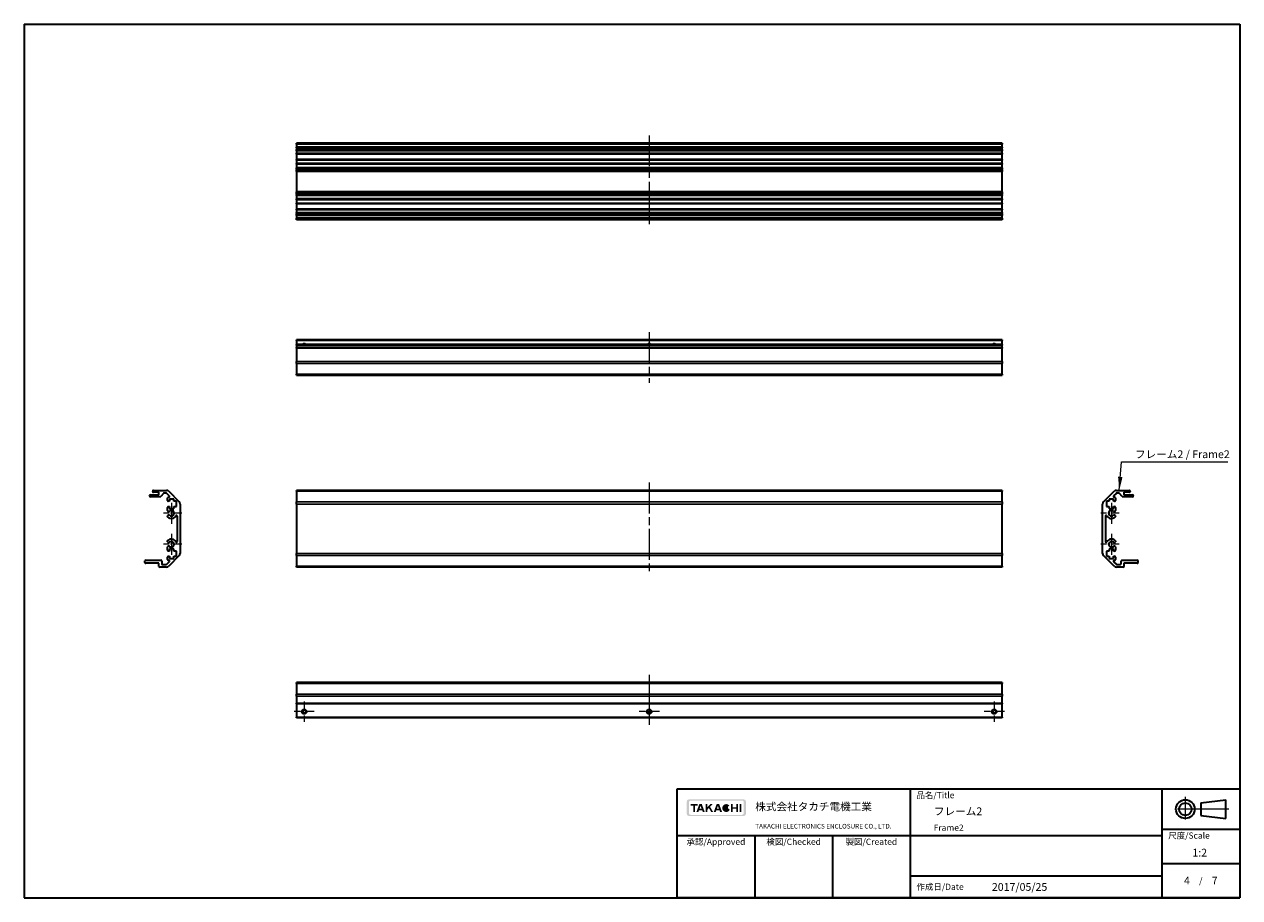
# Model space of a CAD drawing. Units: millimetres. Extents: x 51 to 7345, y 28 to 1152.
# Drawn here: x 3795 to 4577, y 28 to 590 of the extents above; entities that cross this region are included whole.
import ezdxf
from ezdxf.enums import TextEntityAlignment as Align

# ---------------------------------------------------------------- set-up
doc = ezdxf.new("R2010")
doc.units = ezdxf.units.MM
doc.header["$LTSCALE"] = 3.5
doc.linetypes.add('CHAIN', pattern=[0.3543, 0.2362, -0.0295, 0.0591, -0.0295])
for name, color, linetype, lineweight in [('Border (ISO)', 7, 'Continuous', 35), ('Symbol (ISO)', 7, 'Continuous', 18), ('Symbol (ISO) @ 1', 7, 'Continuous', 18), ('Title (ISO)', 7, 'Continuous', 35), ('Visible (ISO)', 7, 'Continuous', 35), ('Visible Narrow (ISO)', 7, 'Continuous', 25)]:
    doc.layers.add(name, color=color, linetype=linetype, lineweight=lineweight)
for name, color, linetype, lineweight, true_color in [('Center Mark (ISO)', 7, 'Continuous', 18, 0x80ffff), ('Centerline (ISO)', 7, 'Continuous', 18, 0x80ffff), ('Hatch (ISO)', 1, 'Continuous', 18, 0xff0000)]:
    doc.layers.add(name, color=color, linetype=linetype, lineweight=lineweight, true_color=true_color)
doc.styles.add('Note Text (TK)', font='txt')
doc.styles.add('文字スタイル67', font='arial.ttf')
doc.dimstyles.new('Default - Method 1b (TK)$7', dxfattribs={"dimscale": 3.5, "dimtxt": 2.5, "dimasz": 2.5, "dimexe": 1, "dimexo": 1.5, "dimgap": 1, "dimtad": 1, "dimtoh": 1, "dimrnd": 1e-08, "dimdsep": 46, "dimtxsty": 'Note Text (TK)', "dimcen": 0.09, "dimdle": 5, "dimclrd": 256, "dimclre": 100, "dimclrt": 7, "dimadec": 1, "dimazin": 1, "dimtfac": 1, "dimtmove": 0, "dimatfit": 3, "dimfxl": 0, "dimtolj": 1, "dimlwd": -1, "dimlwe": -1, "dimarcsym": 0})

# ---------------------------------------------------------------- blocks, each defined once
blk = doc.blocks.new('図面枠 tk図枠')
at = {"layer": 'Border (ISO)'}
for p, q in [((14.5, 289), (405.5, 289)), ((14.5, 289), (14.5, 8)), ((405.5, 289), (405.5, 8)), ((14.5, 8), (405.5, 8))]:
    blk.add_line(p, q, dxfattribs=at)
blk = doc.blocks.new('表題欄 tk表題欄')
at = {"layer": 'Hatch (ISO)'}
h = blk.add_hatch(color=256, dxfattribs=at)
edge = h.paths.add_edge_path(flags=0)
edge.add_arc((95.58, 236.3), 0.596, 270, 360)
edge.add_line((96.17, 236.3), (96.17, 239.71))
edge.add_arc((95.58, 239.71), 0.596, 0, 90)
edge.add_line((95.58, 240.31), (79.14, 240.31))
edge.add_arc((79.14, 239.71), 0.596, 90, 180)
edge.add_line((78.54, 239.71), (78.54, 236.3))
edge.add_arc((79.14, 236.3), 0.596, 180, 270)
edge.add_line((79.14, 235.7), (95.58, 235.7))
edge = h.paths.add_edge_path()
edge.add_line((77.84, 239.96), (77.84, 236.05))
edge.add_arc((78.54, 236.05), 0.702, 180, 270)
edge.add_line((78.54, 235.35), (96.17, 235.35))
edge.add_arc((96.17, 236.05), 0.702, 270, 360)
edge.add_line((96.87, 236.05), (96.87, 239.96))
edge.add_arc((96.17, 239.96), 0.702, 0, 90)
edge.add_line((96.17, 240.66), (78.54, 240.66))
edge.add_arc((78.54, 239.96), 0.702, 90, 180)
for points in [[(79.07, 239.15), (79.07, 238.66), (79.92, 238.66), (79.92, 236.66), (80.51, 236.66), (80.51, 238.66), (81.36, 238.66), (81.36, 239.15)], [(85.68, 236.66), (84.94, 237.89), (84.42, 237.32), (84.42, 236.66), (83.9, 236.66), (83.9, 239.15), (84.42, 239.15), (84.42, 238.1), (85.39, 239.15), (86.11, 239.15), (85.32, 238.3), (86.3, 236.66)], [(92.09, 239.15), (92.09, 236.66), (92.61, 236.66), (92.61, 237.66), (93.77, 237.66), (93.77, 236.66), (94.29, 236.66), (94.29, 239.15), (93.77, 239.15), (93.77, 238.15), (92.61, 238.15), (92.61, 239.15)], [(94.84, 239.15), (94.84, 236.66), (95.36, 236.66), (95.36, 239.15)]]:
    blk.add_hatch(color=256, dxfattribs=at).paths.add_polyline_path(points)
h = blk.add_hatch(color=256, dxfattribs=at)
h.paths.add_polyline_path([(82.59, 237.71), (81.95, 237.71), (82.27, 238.58)], flags=0)
h.paths.add_polyline_path([(82.78, 237.2), (81.76, 237.2), (81.57, 236.66), (80.95, 236.66), (81.86, 239.15), (82.68, 239.15), (83.59, 236.66), (82.98, 236.66)])
h = blk.add_hatch(color=256, dxfattribs=at)
h.paths.add_polyline_path([(87.53, 237.71), (88.16, 237.71), (87.85, 238.58)], flags=0)
h.paths.add_polyline_path([(87.14, 236.66), (87.34, 237.2), (88.35, 237.2), (88.55, 236.66), (89.17, 236.66), (88.25, 239.15), (87.44, 239.15), (86.52, 236.66)])
h = blk.add_hatch(color=256, dxfattribs=at)
edge = h.paths.add_edge_path()
edge.add_arc((90.52, 237.9), 1.27, 38.5505, 336.582)
edge.add_line((91.69, 237.4), (91.17, 237.62))
edge.add_ellipse((90.52, 237.9), major_axis=(0, -0.8), ratio=0.867347, start_angle=124.651, end_angle=429.4109, ccw=False)
edge.add_line((91.09, 238.36), (91.52, 238.7))
at = {"layer": 'Title (ISO)'}
for p, q in [((74.71, 244.05), (255.71, 244.05)), ((74.71, 209.05), (74.71, 244.05)), ((149.71, 244.05), (149.71, 209.05)), ((230.71, 244.05), (230.71, 209.05)), ((255.71, 244.05), (255.71, 209.05)), ((243.21, 239.55), (251.21, 240.55)), ((243.21, 239.55), (243.21, 235.55)), ((251.21, 234.55), (251.21, 240.55)), ((243.21, 235.55), (251.21, 234.55)), ((230.71, 231.05), (255.71, 231.05)), ((74.71, 229.05), (230.71, 229.05)), ((99.71, 229.05), (99.71, 209.05)), ((124.71, 229.05), (124.71, 209.05)), ((230.71, 220.05), (255.71, 220.05)), ((149.71, 216.05), (230.71, 216.05)), ((255.71, 209.05), (74.71, 209.05))]:
    blk.add_line(p, q, dxfattribs=at)
at = {"layer": 'Title (ISO)', "color": 4, "linetype": 'CHAIN', "lineweight": 18, "ltscale": 8.88956, "true_color": 0x00ffff}
blk.add_line((238.21, 241.55), (238.21, 233.55), dxfattribs=at)
at = {"layer": 'Title (ISO)', "color": 4, "linetype": 'CHAIN', "lineweight": 18, "ltscale": 20.001633, "true_color": 0x00ffff}
blk.add_line((252.21, 237.55), (234.21, 237.55), dxfattribs=at)
at = {"layer": 'Title (ISO)'}
for radius in [3, 2]:
    blk.add_circle((238.21, 237.55), radius, dxfattribs=at)
at = {"layer": 'Title (ISO)', "color": 1, "true_color": 0xff0000, "char_height": 2, "line_spacing_factor": 1.5, "style": 'Note Text (TK)'}
for s, insert, attachment_point in [('\\fＭＳ Ｐゴシック|b0|i0;\\H2.0000;品名/Title', (151.71, 242.05), 4), ('\\fＭＳ Ｐゴシック|b0|i0;\\H2.0000;承認/Approved', (87.21, 227.05), 5), ('\\fＭＳ Ｐゴシック|b0|i0;\\H2.0000;検図/Checked', (112.21, 227.05), 5), ('\\fＭＳ Ｐゴシック|b0|i0;\\H2.0000;製図/Created', (137.21, 227.05), 5), ('\\fＭＳ Ｐゴシック|b0|i0;\\H2.0000;尺度/Scale', (232.71, 229.05), 4), ('\\fＭＳ Ｐゴシック|b0|i0;\\H2.0000;作成日/Date', (151.71, 212.55), 4)]:
    blk.add_mtext(s, dxfattribs=dict(at, insert=insert, attachment_point=attachment_point))
at = {"layer": 'Title (ISO)', "color": 7, "line_spacing_factor": 1.5, "style": 'Note Text (TK)'}
for s, insert, char_height, attachment_point in [('株式会社タカチ電機工業', (99.87, 238.05), 2.5, 4), ('\\fArial|b0|i0;\\H1.4986;TAKACHI ELECTRONICS ENCLOSURE CO., LTD.', (99.87, 232.05), 1.4986, 4), ('\\fＭＳ Ｐゴシック|b0|i0;\\H2.0000;/', (243.21, 214.55), 2, 5)]:
    blk.add_mtext(s, dxfattribs=dict(at, insert=insert, char_height=char_height, attachment_point=attachment_point))
at = {"layer": 'Title (ISO)', "color": 7}
for tag, p, height, style in [('<品名>_001', (157.28, 235.53), 2.5, 'Note Text (TK)'), ('<Title>_001', (157.71, 230.55), 2, '文字スタイル67'), ('<尺度>_001', (239.54, 222.3), 2.5, 'Note Text (TK)'), ('<ページ_No.>_001', (238.1, 213.3), 2.5, 'Note Text (TK)'), ('<総ページ数>_001', (246.79, 213.3), 2.5, 'Note Text (TK)'), ('作成日_001', (175.62, 211.26), 2.5, 'Note Text (TK)')]:
    blk.add_attdef(tag, p, '', height=height, dxfattribs=dict(at, style=style))
at = {"layer": 'Title (ISO)', "color": 7, "style": 'Note Text (TK)'}
blk.add_attdef('<承認>', text='', height=2.5, dxfattribs=at).set_placement((87.21, 217.05), align=Align.MIDDLE_CENTER)

msp = doc.modelspace()

# ---------------------------------------------------------------- linework, layer by layer
at = {"layer": 'Center Mark (ISO)', "linetype": 'CHAIN', "ltscale": 7.55611}
for p, q in [((3889.8732, 282.1786), (3889.8732, 268.5786)), ((4494.7675, 282.1786), (4494.7675, 268.5786)), ((3889.8732, 262.1786), (3889.8732, 248.5786)), ((4494.7675, 262.1786), (4494.7675, 248.5786))]:
    msp.add_line(p, q, dxfattribs=at)
at = {"layer": 'Center Mark (ISO)', "linetype": 'CHAIN', "ltscale": 6.556024}
for p, q in [((3896.6732, 275.3786), (3884.8732, 275.3786)), ((4499.7675, 275.3786), (4487.9675, 275.3786)), ((3896.6732, 255.3786), (3884.8732, 255.3786)), ((4499.7675, 255.3786), (4487.9675, 255.3786))]:
    msp.add_line(p, q, dxfattribs=at)
at = {"layer": 'Center Mark (ISO)', "linetype": 'CHAIN', "ltscale": 7.222748}
for p, q in [((3975.35, 154.2066), (3975.35, 141.2066)), ((4197.35, 154.2066), (4197.35, 141.2066)), ((4419.35, 154.2066), (4419.35, 141.2066)), ((3981.85, 147.7066), (3968.85, 147.7066)), ((4203.85, 147.7066), (4190.85, 147.7066)), ((4425.85, 147.7066), (4412.85, 147.7066))]:
    msp.add_line(p, q, dxfattribs=at)
at = {"layer": 'Centerline (ISO)', "linetype": 'CHAIN', "ltscale": 23.990969}
for p, q in [((4197.35, 518.478), (4197.35, 459.078)), ((4197.35, 392.0002), (4197.35, 359.3002)), ((4197.35, 295.0786), (4197.35, 235.6786)), ((4197.35, 171.4066), (4197.35, 139.2066))]:
    msp.add_line(p, q, dxfattribs=at)
at = {"layer": 'Visible (ISO)'}
for p, q in [((3970.35, 512.978), (3970.35, 513.478)), ((4424.35, 513.478), (3970.35, 513.478)), ((3970.35, 512.978), (3970.35, 510.978)), ((3970.35, 510.478), (3970.35, 510.978)), ((4424.35, 510.978), (3970.35, 510.978)), ((3970.35, 510.478), (3970.35, 509.478)), ((3970.35, 508.978), (3970.35, 509.478)), ((3970.35, 508.628), (3970.35, 508.978)), ((4424.35, 508.978), (3970.35, 508.978)), ((3970.35, 508.628), (3970.35, 506.978)), ((4424.35, 513.478), (4424.35, 512.978)), ((4424.35, 510.978), (4424.35, 512.978)), ((4424.35, 510.978), (4424.35, 510.478)), ((4424.35, 509.478), (4424.35, 510.478)), ((4424.35, 509.478), (4424.35, 508.978)), ((4424.35, 508.978), (4424.35, 508.628)), ((4424.35, 506.978), (4424.35, 508.628)), ((3970.35, 506.478), (3970.35, 506.978)), ((3970.35, 506.478), (3970.35, 503.078)), ((4424.35, 506.478), (3970.35, 506.478)), ((3970.35, 502.578), (3970.35, 503.078)), ((4424.35, 503.078), (3970.35, 503.078)), ((3970.35, 502.578), (3970.35, 500.4507)), ((4424.35, 506.978), (4424.35, 506.478)), ((4424.35, 503.078), (4424.35, 506.478)), ((4424.35, 503.078), (4424.35, 502.578)), ((4424.35, 500.4507), (4424.35, 502.578)), ((3970.35, 499.9078), (3970.35, 500.4507)), ((4424.35, 500.4507), (3970.35, 500.4507)), ((3970.35, 499.9078), (3970.35, 497.6483)), ((4424.35, 499.9078), (3970.35, 499.9078)), ((3970.35, 497.1054), (3970.35, 497.6483)), ((4424.35, 497.6483), (3970.35, 497.6483)), ((3970.35, 497.1054), (3970.35, 496.5912)), ((4424.35, 497.1054), (3970.35, 497.1054)), ((3970.35, 496.2544), (3970.35, 496.5912)), ((4424.35, 496.5912), (3970.35, 496.5912)), ((3970.35, 495.3779), (3970.35, 496.2544)), ((3970.35, 495.3779), (3970.35, 482.1781)), ((4424.35, 495.3779), (3970.35, 495.3779)), ((4424.35, 500.4507), (4424.35, 499.9078)), ((4424.35, 497.6483), (4424.35, 499.9078)), ((4424.35, 497.6483), (4424.35, 497.1054)), ((4424.35, 496.5912), (4424.35, 497.1054)), ((4424.35, 496.5912), (4424.35, 496.2544)), ((4424.35, 496.2544), (4424.35, 495.3779)), ((4424.35, 482.1781), (4424.35, 495.3779)), ((3970.35, 481.3016), (3970.35, 482.1781)), ((4424.35, 482.1781), (3970.35, 482.1781)), ((3970.35, 480.9649), (3970.35, 481.3016)), ((3970.35, 480.9649), (3970.35, 480.4507)), ((4424.35, 480.9649), (3970.35, 480.9649)), ((3970.35, 479.9078), (3970.35, 480.4507)), ((4424.35, 480.4507), (3970.35, 480.4507)), ((3970.35, 479.9078), (3970.35, 477.6483)), ((4424.35, 479.9078), (3970.35, 479.9078)), ((3970.35, 477.1054), (3970.35, 477.6483)), ((4424.35, 477.6483), (3970.35, 477.6483)), ((3970.35, 477.1054), (3970.35, 474.978)), ((4424.35, 477.1054), (3970.35, 477.1054)), ((4424.35, 482.1781), (4424.35, 481.3016)), ((4424.35, 481.3016), (4424.35, 480.9649)), ((4424.35, 480.4507), (4424.35, 480.9649)), ((4424.35, 480.4507), (4424.35, 479.9078)), ((4424.35, 477.6483), (4424.35, 479.9078)), ((4424.35, 477.6483), (4424.35, 477.1054)), ((4424.35, 474.978), (4424.35, 477.1054)), ((3970.35, 474.478), (3970.35, 474.978)), ((3970.35, 474.478), (3970.35, 471.078)), ((4424.35, 474.478), (3970.35, 474.478)), ((3970.35, 470.578), (3970.35, 471.078)), ((4424.35, 471.078), (3970.35, 471.078)), ((3970.35, 470.578), (3970.35, 468.928)), ((4424.35, 474.978), (4424.35, 474.478)), ((4424.35, 471.078), (4424.35, 474.478)), ((4424.35, 471.078), (4424.35, 470.578)), ((4424.35, 468.928), (4424.35, 470.578)), ((3970.35, 468.428), (3970.35, 468.928)), ((3970.35, 468.428), (3970.35, 468.128)), ((4424.35, 468.428), (3970.35, 468.428)), ((3970.35, 467.628), (3970.35, 468.128)), ((4424.35, 468.128), (3970.35, 468.128)), ((3970.35, 467.628), (3970.35, 467.428)), ((3970.35, 466.928), (3970.35, 467.428)), ((3970.35, 466.928), (3970.35, 465.278)), ((4424.35, 466.928), (3970.35, 466.928)), ((3970.35, 464.778), (3970.35, 465.278)), ((4424.35, 465.278), (3970.35, 465.278)), ((3970.35, 464.778), (3970.35, 464.578)), ((3970.35, 464.078), (3970.35, 464.578)), ((4424.35, 464.078), (3970.35, 464.078)), ((4424.35, 468.928), (4424.35, 468.428)), ((4424.35, 468.128), (4424.35, 468.428)), ((4424.35, 468.128), (4424.35, 467.628)), ((4424.35, 467.428), (4424.35, 467.628)), ((4424.35, 467.428), (4424.35, 466.928)), ((4424.35, 465.278), (4424.35, 466.928)), ((4424.35, 465.278), (4424.35, 464.778)), ((4424.35, 464.578), (4424.35, 464.778)), ((4424.35, 464.578), (4424.35, 464.078)), ((3970.35, 386.5002), (3970.35, 387.0002)), ((4424.35, 387.0002), (3970.35, 387.0002)), ((3970.35, 386.5002), (3970.35, 384.0002)), ((3970.35, 383.5002), (3970.35, 384.0002)), ((4424.35, 384.0002), (3970.35, 384.0002)), ((3970.35, 383.5002), (3970.35, 382.0002)), ((4424.35, 387.0002), (4424.35, 386.5002)), ((4424.35, 384.0002), (4424.35, 386.5002)), ((4424.35, 384.0002), (4424.35, 383.5002)), ((4424.35, 382.0002), (4424.35, 383.5002)), ((3970.35, 381.5002), (3970.35, 382.0002)), ((4424.35, 382.0002), (3970.35, 382.0002)), ((3970.35, 381.5002), (3970.35, 373.1286)), ((4424.35, 382.0002), (4424.35, 381.5002)), ((4424.35, 373.1286), (4424.35, 381.5002)), ((3970.35, 371.7144), (3970.35, 373.1286)), ((3970.35, 371.7144), (3970.35, 364.886)), ((4424.35, 373.1286), (4424.35, 371.7144)), ((4424.35, 364.886), (4424.35, 371.7144)), ((3970.35, 364.3002), (3970.35, 364.886)), ((3970.35, 364.3002), (4424.35, 364.3002)), ((4424.35, 364.886), (4424.35, 364.3002)), ((3877.8732, 289.3786), (3877.8732, 289.5786)), ((3878.3732, 290.0786), (3886.7448, 290.0786)), ((3888.159, 289.4928), (3894.9875, 282.6644)), ((3970.35, 289.4928), (3970.35, 290.0786)), ((4424.35, 290.0786), (3970.35, 290.0786)), ((3970.35, 289.4928), (3970.35, 282.6644)), ((4424.35, 290.0786), (4424.35, 289.4928)), ((4424.35, 282.6644), (4424.35, 289.4928)), ((4489.6533, 282.6644), (4496.4817, 289.4928)), ((4497.8959, 290.0786), (4506.2675, 290.0786)), ((4506.7675, 289.5786), (4506.7675, 289.3786)), ((3875.8732, 286.5286), (3875.8732, 286.7286)), ((3876.3732, 287.2286), (3881.8732, 287.2286)), ((3882.6487, 286.0286), (3876.3732, 286.0286)), ((3881.8732, 288.8786), (3878.3732, 288.8786)), ((3881.8732, 287.2286), (3881.8732, 288.8786)), ((3884.7241, 288.1108), (3883.0224, 286.1964)), ((3886.6206, 288.2786), (3885.0978, 288.2786)), ((3888.5241, 286.5822), (3886.9741, 288.1322)), ((3887.3732, 283.5786), (3887.3732, 285.2286)), ((3887.8732, 285.7286), (3888.1706, 285.7286)), ((3888.6232, 283.0786), (3887.8732, 283.0786)), ((3888.6232, 284.4786), (3888.6232, 283.0786)), ((3891.4232, 284.4786), (3888.6232, 284.4786)), ((3891.4232, 283.0786), (3891.4232, 284.4786)), ((3893.1232, 283.0786), (3891.4232, 283.0786)), ((3893.1232, 279.6786), (3893.1232, 283.0786)), ((3970.35, 281.2502), (3970.35, 282.6644)), ((4424.35, 282.6644), (4424.35, 281.2502)), ((4491.5175, 283.0786), (4491.5175, 279.6786)), ((4493.2175, 283.0786), (4491.5175, 283.0786)), ((4493.2175, 284.4786), (4493.2175, 283.0786)), ((4496.0175, 284.4786), (4493.2175, 284.4786)), ((4496.0175, 283.0786), (4496.0175, 284.4786)), ((4496.7675, 283.0786), (4496.0175, 283.0786)), ((4497.6667, 288.1322), (4496.1167, 286.5822)), ((4496.4702, 285.7286), (4496.7675, 285.7286)), ((4497.2675, 285.2286), (4497.2675, 283.5786)), ((4499.543, 288.2786), (4498.0202, 288.2786)), ((4501.6183, 286.1964), (4499.9167, 288.1108)), ((4508.2675, 286.0286), (4501.9921, 286.0286)), ((4502.7675, 288.8786), (4502.7675, 287.2286)), ((4506.2675, 288.8786), (4502.7675, 288.8786)), ((4502.7675, 287.2286), (4508.2675, 287.2286)), ((4508.7675, 286.7286), (4508.7675, 286.5286)), ((3887.3731, 273.1917), (3887.3732, 273.7059)), ((3887.3732, 277.0513), (3887.3732, 279.1786)), ((3887.8732, 279.6786), (3888.6232, 279.6786)), ((3888.6232, 279.6786), (3888.6232, 278.2786)), ((3888.6232, 278.2786), (3891.4232, 278.2786)), ((3891.4232, 279.6786), (3893.1232, 279.6786)), ((3891.4232, 278.2786), (3891.4232, 279.6786)), ((3895.5732, 281.2502), (3895.5732, 249.507)), ((3970.35, 281.2502), (3970.35, 249.507)), ((4424.35, 249.507), (4424.35, 281.2502)), ((4489.0675, 249.507), (4489.0675, 281.2502)), ((4491.5175, 279.6786), (4493.2175, 279.6786)), ((4493.2175, 279.6786), (4493.2175, 278.2786)), ((4493.2175, 278.2786), (4496.0175, 278.2786)), ((4496.0175, 279.6786), (4496.7675, 279.6786)), ((4496.0175, 278.2786), (4496.0175, 279.6786)), ((4497.2675, 279.1786), (4497.2675, 277.0513)), ((4497.2675, 273.7059), (4497.2676, 273.1917)), ((3893.7732, 257.2883), (3893.7732, 273.4689)), ((4490.8675, 273.4689), (4490.8675, 257.2883)), ((3887.3732, 257.0513), (3887.3731, 257.5655)), ((3887.3732, 251.5786), (3887.3732, 253.7059)), ((3888.6232, 251.0786), (3887.8732, 251.0786)), ((3888.6232, 252.4786), (3888.6232, 251.0786)), ((3891.4232, 252.4786), (3888.6232, 252.4786)), ((3891.4232, 251.0786), (3891.4232, 252.4786)), ((3893.1232, 251.0786), (3891.4232, 251.0786)), ((3893.1232, 247.6786), (3893.1232, 251.0786)), ((4491.5175, 251.0786), (4491.5175, 247.6786)), ((4493.2175, 251.0786), (4491.5175, 251.0786)), ((4493.2175, 252.4786), (4493.2175, 251.0786)), ((4496.0175, 252.4786), (4493.2175, 252.4786)), ((4496.0175, 251.0786), (4496.0175, 252.4786)), ((4496.7675, 251.0786), (4496.0175, 251.0786)), ((4497.2676, 257.5655), (4497.2675, 257.0513)), ((4497.2675, 253.7059), (4497.2675, 251.5786)), ((3872.8732, 243.6786), (3872.8732, 244.6786)), ((3873.3732, 245.1786), (3883.1732, 245.1786)), ((3881.8732, 243.1786), (3873.3732, 243.1786)), ((3881.8732, 241.1786), (3881.8732, 243.1786)), ((3883.6732, 244.6786), (3883.6732, 242.9786)), ((3884.1732, 242.4786), (3886.6206, 242.4786)), ((3886.9741, 242.625), (3888.5241, 244.175)), ((3887.3732, 245.5286), (3887.3732, 247.1786)), ((3887.8732, 247.6786), (3888.6232, 247.6786)), ((3888.1706, 245.0286), (3887.8732, 245.0286)), ((3894.9875, 248.0928), (3888.159, 241.2644)), ((3888.6232, 247.6786), (3888.6232, 246.2786)), ((3888.6232, 246.2786), (3891.4232, 246.2786)), ((3891.4232, 247.6786), (3893.1232, 247.6786)), ((3891.4232, 246.2786), (3891.4232, 247.6786)), ((3970.35, 248.0928), (3970.35, 249.507)), ((3970.35, 248.0928), (3970.35, 241.2644)), ((4424.35, 249.507), (4424.35, 248.0928)), ((4424.35, 241.2644), (4424.35, 248.0928)), ((4496.4817, 241.2644), (4489.6533, 248.0928)), ((4491.5175, 247.6786), (4493.2175, 247.6786)), ((4493.2175, 247.6786), (4493.2175, 246.2786)), ((4493.2175, 246.2786), (4496.0175, 246.2786)), ((4496.0175, 247.6786), (4496.7675, 247.6786)), ((4496.0175, 246.2786), (4496.0175, 247.6786)), ((4496.1167, 244.175), (4497.6667, 242.625)), ((4496.7675, 245.0286), (4496.4702, 245.0286)), ((4497.2675, 247.1786), (4497.2675, 245.5286)), ((4498.0202, 242.4786), (4500.4675, 242.4786)), ((4500.9675, 242.9786), (4500.9675, 244.6786)), ((4501.4675, 245.1786), (4511.2675, 245.1786)), ((4502.7675, 243.1786), (4502.7675, 241.1786)), ((4511.2675, 243.1786), (4502.7675, 243.1786)), ((4511.7675, 244.6786), (4511.7675, 243.6786)), ((3886.7448, 240.6786), (3882.3732, 240.6786)), ((3970.35, 240.6786), (3970.35, 241.2644)), ((4424.35, 240.6786), (3970.35, 240.6786)), ((4424.35, 241.2644), (4424.35, 240.6786)), ((4502.2675, 240.6786), (4497.8959, 240.6786)), ((3970.35, 165.8208), (3970.35, 166.4066)), ((4424.35, 166.4066), (3970.35, 166.4066)), ((3970.35, 165.8208), (3970.35, 158.9924)), ((4424.35, 166.4066), (4424.35, 165.8208)), ((4424.35, 158.9924), (4424.35, 165.8208)), ((3970.35, 157.5782), (3970.35, 158.9924)), ((3970.35, 157.5782), (3970.35, 153.2066)), ((4424.35, 158.9924), (4424.35, 157.5782)), ((4424.35, 153.2066), (4424.35, 157.5782)), ((3970.35, 152.7066), (3970.35, 153.2066)), ((3970.35, 152.7066), (3970.35, 144.2066)), ((4424.35, 152.7066), (3970.35, 152.7066)), ((4424.35, 153.2066), (4424.35, 152.7066)), ((4424.35, 144.2066), (4424.35, 152.7066)), ((3970.35, 143.7066), (3970.35, 144.2066)), ((4424.35, 143.7066), (3970.35, 143.7066)), ((3976.468, 146.7066), (3974.232, 146.7066)), ((4198.468, 146.7066), (4196.232, 146.7066)), ((4420.468, 146.7066), (4418.232, 146.7066)), ((4424.35, 144.2066), (4424.35, 143.7066))]:
    msp.add_line(p, q, dxfattribs=at)
for centre in [(3975.35, 147.7066), (4197.35, 147.7066), (4419.35, 147.7066)]:
    msp.add_circle(centre, 1.5, dxfattribs=at)
for centre, radius, start, end in [((3975.35, 383.0002), 1.5, 41.8103149, 138.1896851), ((4197.35, 383.0002), 1.5, 41.8103149, 138.1896851), ((4419.35, 383.0002), 1.5, 41.8103149, 138.1896851), ((3878.3732, 289.5786), 0.5, 90, 180), ((3878.3732, 289.3786), 0.5, 180, 270), ((3886.7448, 288.0786), 2, 45, 90), ((4497.8959, 288.0786), 2, 90, 135), ((4506.2675, 289.5786), 0.5, 0, 90), ((4506.2675, 289.3786), 0.5, 270, 0), ((3876.3732, 286.7286), 0.5, 90, 180), ((3876.3732, 286.5286), 0.5, 180, 270), ((3882.6487, 286.5286), 0.5, 270, 318.3664607), ((3885.0978, 287.7786), 0.5, 90, 138.3664607), ((3886.6206, 287.7786), 0.5, 45, 90), ((3887.8732, 285.2286), 0.5, 90, 180), ((3887.8732, 283.5786), 0.5, 180, 270), ((3888.1706, 286.2286), 0.5, 270, 45), ((3893.5732, 281.2502), 2, 0, 45), ((4491.0675, 281.2502), 2, 135, 180), ((4496.4702, 286.2286), 0.5, 135, 270), ((4496.7675, 285.2286), 0.5, 0, 90), ((4496.7675, 283.5786), 0.5, 270, 0), ((4498.0202, 287.7786), 0.5, 90, 135), ((4499.543, 287.7786), 0.5, 41.6335393, 90), ((4501.9921, 286.5286), 0.5, 221.6335393, 270), ((4508.2675, 286.7286), 0.5, 0, 90), ((4508.2675, 286.5286), 0.5, 270, 0), ((3887.8732, 279.1786), 0.5, 90, 180), ((3888.1308, 277.3084), 0.8, 198.7439012, 312.0797869), ((3888.1308, 273.4488), 0.8, 47.9202131, 161.2560988), ((3889.8732, 275.3786), 3.4001, 227.9202131, 330.6794706), ((3889.8732, 275.3786), 1.8, 227.9202131, 132.0797869), ((3893.2735, 273.4689), 0.4997, 0, 150.6794706), ((4491.3673, 273.4689), 0.4997, 29.3205294, 180), ((4494.7675, 275.3786), 3.4001, 209.3205294, 312.0797869), ((4494.7675, 275.3786), 1.8, 47.9202131, 312.0797869), ((4496.5099, 277.3084), 0.8, 227.9202131, 341.2560988), ((4496.5099, 273.4488), 0.8, 18.7439012, 132.0797869), ((4496.7675, 279.1786), 0.5, 0, 90), ((3888.1308, 273.4488), 0.8001, 198.7439012, 227.9202131), ((4496.5099, 273.4488), 0.8001, 312.0797869, 341.2560988), ((3889.8732, 255.3786), 3.4001, 29.3205294, 132.0797869), ((4494.7675, 255.3786), 3.4001, 47.9202131, 150.6794706), ((3888.1308, 257.3084), 0.8001, 132.0797869, 161.2560988), ((3888.1308, 257.3084), 0.8, 198.7439012, 312.0797869), ((3888.1308, 253.4488), 0.8, 47.9202131, 161.2560988), ((3887.8732, 251.5786), 0.5, 180, 270), ((3889.8732, 255.3786), 1.8, 227.9202131, 132.0797869), ((3893.2735, 257.2883), 0.4997, 209.3205294, 0), ((4491.3673, 257.2883), 0.4997, 180, 330.6794706), ((4494.7675, 255.3786), 1.8, 47.9202131, 312.0797869), ((4496.5099, 257.3084), 0.8, 227.9202131, 341.2560988), ((4496.5099, 253.4488), 0.8, 18.7439012, 132.0797869), ((4496.7675, 251.5786), 0.5, 270, 0), ((4496.5099, 257.3084), 0.8001, 18.7439012, 47.9202131), ((3873.3732, 244.6786), 0.5, 90, 180), ((3873.3732, 243.6786), 0.5, 180, 270), ((3883.1732, 244.6786), 0.5, 0, 90), ((3884.1732, 242.9786), 0.5, 180, 270), ((3886.6206, 242.9786), 0.5, 270, 315), ((3887.8732, 247.1786), 0.5, 90, 180), ((3887.8732, 245.5286), 0.5, 180, 270), ((3888.1706, 244.5286), 0.5, 315, 90), ((3893.5732, 249.507), 2, 315, 0), ((4491.0675, 249.507), 2, 180, 225), ((4496.4702, 244.5286), 0.5, 90, 225), ((4496.7675, 247.1786), 0.5, 0, 90), ((4496.7675, 245.5286), 0.5, 270, 0), ((4498.0202, 242.9786), 0.5, 225, 270), ((4500.4675, 242.9786), 0.5, 270, 0), ((4501.4675, 244.6786), 0.5, 90, 180), ((4511.2675, 244.6786), 0.5, 0, 90), ((4511.2675, 243.6786), 0.5, 270, 0), ((3882.3732, 241.1786), 0.5, 180, 270), ((3886.7448, 242.6786), 2, 270, 315), ((4497.8959, 242.6786), 2, 225, 270), ((4502.2675, 241.1786), 0.5, 270, 0)]:
    msp.add_arc(centre, radius, start, end, dxfattribs=at)
at = {"layer": 'Visible Narrow (ISO)'}
for p, q in [((4424.35, 512.978), (3970.35, 512.978)), ((4424.35, 510.478), (3970.35, 510.478)), ((4424.35, 509.478), (3970.35, 509.478)), ((4424.35, 508.628), (3970.35, 508.628)), ((4424.35, 506.978), (3970.35, 506.978)), ((4424.35, 502.578), (3970.35, 502.578)), ((4424.35, 496.2544), (3970.35, 496.2544)), ((4424.35, 481.3016), (3970.35, 481.3016)), ((4424.35, 474.978), (3970.35, 474.978)), ((4424.35, 470.578), (3970.35, 470.578)), ((4424.35, 468.928), (3970.35, 468.928)), ((4424.35, 467.628), (3970.35, 467.628)), ((4424.35, 467.428), (3970.35, 467.428)), ((4424.35, 464.778), (3970.35, 464.778)), ((4424.35, 464.578), (3970.35, 464.578)), ((4424.35, 386.5002), (3970.35, 386.5002)), ((4424.35, 383.5002), (3970.35, 383.5002)), ((4424.35, 381.5002), (3970.35, 381.5002)), ((4424.35, 373.1286), (3970.35, 373.1286)), ((4424.35, 371.7144), (3970.35, 371.7144)), ((4424.35, 364.886), (3970.35, 364.886)), ((4424.35, 289.4928), (3970.35, 289.4928)), ((4424.35, 282.6644), (3970.35, 282.6644)), ((3970.35, 281.2502), (4424.35, 281.2502)), ((4424.35, 249.507), (3970.35, 249.507)), ((3970.35, 248.0928), (4424.35, 248.0928)), ((4424.35, 241.2644), (3970.35, 241.2644)), ((3970.35, 165.8208), (4424.35, 165.8208)), ((4424.35, 158.9924), (3970.35, 158.9924)), ((4424.35, 157.5782), (3970.35, 157.5782)), ((4424.35, 153.2066), (3970.35, 153.2066)), ((4424.35, 144.2066), (3970.35, 144.2066)), ((3976.7642, 147.2066), (3973.9358, 147.2066)), ((4198.7642, 147.2066), (4195.9358, 147.2066)), ((4420.7642, 147.2066), (4417.9358, 147.2066))]:
    msp.add_line(p, q, dxfattribs=at)

# ---------------------------------------------------------------- block references
at = {"xscale": 2, "yscale": 2, "zscale": 2}
msp.add_blockref('図面枠 tk図枠', (3766.25, 12), dxfattribs=at)
ref = msp.add_blockref('表題欄 tk表題欄', (4065.8324, -390.1055), dxfattribs=dict(xscale=2, yscale=2, zscale=2))
ref.add_attrib('<品名>_001', 'フレーム2', (4380.5114, 81.092), dxfattribs={"layer": 'Title (ISO)', "color": 7, "height": 5, "style": 'Note Text (TK)'})
ref.add_attrib('<尺度>_001', '1:2', (4546.8011, 54.4898), dxfattribs={"layer": 'Title (ISO)', "color": 7, "height": 5, "style": 'Note Text (TK)'})
ref.add_attrib('作成日_001', '2017/05/25', (4417.808, 32.4148), dxfattribs={"layer": 'Title (ISO)', "color": 7, "height": 5, "style": 'Note Text (TK)'})
ref.add_attrib('<Title>_001', 'Frame2', (4380.3332, 71.0491), dxfattribs={"layer": 'Title (ISO)', "color": 7, "height": 4, "style": '文字スタイル67'})
ref.add_attrib('<ページ_No.>_001', '4', (4541.4037, 36.5), dxfattribs={"layer": 'Title (ISO)', "color": 7, "height": 5, "style": 'Note Text (TK)'})
ref.add_attrib('<総ページ数>_001', '7', (4559.2724, 36.5), dxfattribs={"layer": 'Title (ISO)', "color": 7, "height": 5, "style": 'Note Text (TK)'})

# ---------------------------------------------------------------- texts
at = {"layer": 'Symbol (ISO)', "color": 7, "insert": (4509.9017, 309.2923), "char_height": 5, "width": 62.222223, "attachment_point": 7, "line_spacing_factor": 1.5, "style": 'Note Text (TK)'}
msp.add_mtext('{フレーム2 / Frame2}', dxfattribs=at)

# ---------------------------------------------------------------- leaders
at = {"layer": 'Symbol (ISO) @ 1', "color": 100, "true_color": 0x00ff40, "annotation_type": 0, "has_hookline": 1, "hookline_direction": 0, "text_width": 59.7159}
msp.add_leader([(4499.7663, 290.0786), (4501.1517, 308.459), (4509.9017, 308.459)], dimstyle='Default - Method 1b (TK)$7', override={"dimscale": 1, "dimtxt": 8.75, "dimasz": 8.75, "dimgap": 0, "dimtad": 1}, dxfattribs=at)

doc.saveas('drawing.dxf')
